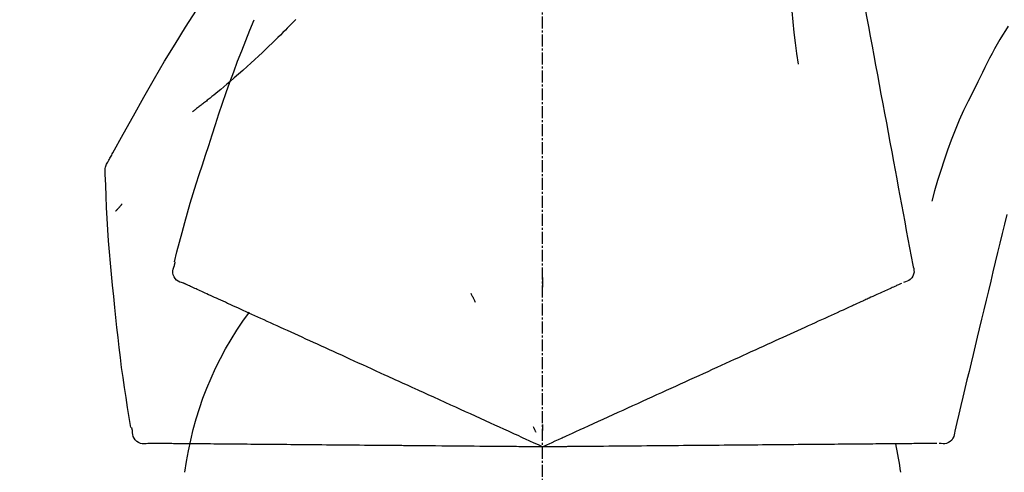
# Model space of a CAD drawing. Units: millimetres. Extents: x -109 to 26472, y -120 to 8847.
# Drawn here: x 18329 to 18391, y 3036 to 3065 of the extents above; entities that cross this region are included whole.
import ezdxf

# ---------------------------------------------------------------- set-up
doc = ezdxf.new("R2010")
doc.units = ezdxf.units.MM
doc.linetypes.add('CENTER2', pattern=[1.125, 0.75, -0.125, 0.125, -0.125])
doc.layers.get('DEFPOINTS').update_dxf_attribs({"color": 146})
doc.layers.add('150-機器', color=8, linetype='Continuous')
doc.layers.add('166-寸法B', color=11, linetype='Continuous')
doc.styles.add('KH001', font='txt')
doc.dimstyles.new('KH1xx030', dxfattribs={"dimscale": 30, "dimtxt": 2, "dimasz": 0.6, "dimexe": 0.3, "dimexo": 1.2, "dimgap": 0.5, "dimtad": 3, "dimdec": 1, "dimdsep": 46, "dimlunit": 6, "dimtxsty": 'KH001', "dimblk": 'DOT', "dimcen": 1, "dimdle": 1, "dimclrd": 256, "dimclre": 256, "dimclrt": 256, "dimadec": 0, "dimazin": 0, "dimtfac": 1, "dimtdec": 1, "dimtix": 1, "dimtmove": 2, "dimatfit": 3, "dimldrblk": 'CLOSEDBLANK', "dimfxl": 1, "dimtolj": 1, "dimtzin": 0, "dimlwd": -1, "dimlwe": -1, "dimarcsym": 0})

# ---------------------------------------------------------------- blocks, each defined once
blk = doc.blocks.new('_Dot')
at = {"color": 0, "linetype": 'ByBlock', "lineweight": -2}
blk.add_line((-0.5, 0), (-1, 0), dxfattribs=at)
at = {"color": 0, "linetype": 'ByBlock', "const_width": 0.5}
blk.add_lwpolyline([(-0.25, 0, 1), (0.25, 0, 1)], format="xyb", close=True, dxfattribs=at)
blk = doc.blocks.new('*D539')
at = {"layer": '166-寸法B', "transparency": 16777216}
for p, q in [((18141.562, 3175.948), (18141.562, 3341.024)), ((19851.562, 2947.672), (19851.562, 3341.024)), ((18159.562, 3332.024), (19833.562, 3332.024))]:
    blk.add_line(p, q, dxfattribs=at)
at = {"layer": 'DEFPOINTS', "color": 0, "transparency": 16777216}
for p in [(19851.562, 3332.024), (18141.562, 3139.948), (19851.562, 2911.672)]:
    blk.add_point(p, dxfattribs=at)
at = {"layer": '166-寸法B', "transparency": 16777216, "xscale": 18, "yscale": 18, "zscale": 18, "rotation": 180}
blk.add_blockref('_Dot', (18141.562, 3332.024), dxfattribs=at)
at = {"layer": '166-寸法B', "transparency": 16777216, "xscale": 18, "yscale": 18, "zscale": 18}
blk.add_blockref('_Dot', (19851.562, 3332.024), dxfattribs=at)
at = {"layer": '166-寸法B', "transparency": 16777216, "insert": (18996.562, 3380.831), "char_height": 60, "attachment_point": 5, "style": 'KH001'}
blk.add_mtext('\\A1;1,710', dxfattribs=at)
blk = doc.blocks.new('_ClosedBlank')
at = {"color": 0, "linetype": 'ByBlock', "lineweight": -2}
for p, q in [((-1, 0.1667), (0, 0)), ((-1, 0.1667), (-1, -0.1667)), ((0, 0), (-1, -0.1667))]:
    blk.add_line(p, q, dxfattribs=at)
blk = doc.blocks.new('F402_D')
at = {"layer": '150-機器', "color": 161, "linetype": 'CENTER2'}
blk.add_line((0, -53.668), (0, 250.266), dxfattribs=at)
at = {"layer": '150-機器', "color": 13, "linetype": 'Continuous'}
for points in [[(-18.411, 175.663), (-18.484, 175.266), (-18.558, 174.868), (-18.632, 174.471), (-18.705, 174.073), (-18.779, 173.676), (-18.853, 173.278), (-18.926, 172.881), (-19, 172.483), (-19.188, 171.469), (-19.376, 170.455), (-19.564, 169.44), (-19.752, 168.426), (-19.866, 167.809), (-19.981, 167.192), (-20.095, 166.575), (-20.209, 165.958), (-20.324, 165.341), (-20.438, 164.724), (-20.552, 164.107), (-20.667, 163.49)], [(-15.627, 170.358), (-15.594, 169.69), (-15.565, 169.021), (-15.546, 168.353), (-15.54, 167.684), (-15.553, 167.014), (-15.583, 166.344), (-15.628, 165.676), (-15.688, 165.008), (-15.76, 164.343), (-15.842, 163.679), (-15.93, 163.016), (-16.021, 162.353)], [(27.254, 156.251), (27.218, 156.317), (27.181, 156.383), (27.145, 156.449), (27.108, 156.515), (27.072, 156.581), (27.035, 156.647), (26.999, 156.713), (26.962, 156.779), (26.316, 157.947), (25.67, 159.116), (25.019, 160.282), (24.357, 161.442), (23.718, 162.528), (23.066, 163.606), (22.401, 164.675), (21.723, 165.738), (21.036, 166.792), (20.34, 167.841), (19.638, 168.886), (18.934, 169.929)], [(15.501, 165.139), (15.487, 165.154)], [(15.501, 165.139), (15.554, 165.085), (15.606, 165.032), (15.659, 164.978), (15.712, 164.925), (15.817, 164.817), (15.923, 164.709), (16.029, 164.601), (16.135, 164.493), (16.294, 164.335), (16.454, 164.177), (16.615, 164.02), (16.776, 163.864), (16.978, 163.668), (17.18, 163.473), (17.383, 163.279), (17.587, 163.085), (17.824, 162.861), (18.063, 162.638), (18.304, 162.417), (18.545, 162.197), (18.812, 161.957), (19.08, 161.719), (19.351, 161.483), (19.623, 161.248), (19.812, 161.087), (20.003, 160.927), (20.194, 160.767), (20.387, 160.609), (20.507, 160.511), (20.628, 160.413), (20.749, 160.315), (20.87, 160.218), (20.927, 160.172), (20.984, 160.126), (21.041, 160.081), (21.099, 160.035), (21.155, 159.99), (21.211, 159.946), (21.268, 159.902), (21.324, 159.857), (21.379, 159.814), (21.434, 159.771), (21.49, 159.728), (21.545, 159.685), (21.599, 159.643), (21.654, 159.601), (21.708, 159.56), (21.763, 159.518), (21.798, 159.491), (21.833, 159.464), (21.869, 159.438), (21.904, 159.411), (21.922, 159.398), (21.94, 159.384), (21.957, 159.371), (21.975, 159.358)], [(20.954, 157.239), (20.741, 157.906), (20.526, 158.572), (20.309, 159.238), (20.086, 159.901), (19.858, 160.563), (19.623, 161.222), (19.382, 161.879), (19.135, 162.534), (18.883, 163.187), (18.626, 163.837), (18.365, 164.487), (18.103, 165.135)], [(-29.207, 164.744), (-29.032, 164.461), (-28.858, 164.177), (-28.686, 163.892), (-28.517, 163.605), (-28.352, 163.315), (-28.192, 163.023), (-28.036, 162.729), (-27.883, 162.433), (-27.735, 162.134), (-27.589, 161.835), (-27.445, 161.534), (-27.302, 161.233)], [(-20.667, 163.49), (-20.779, 162.887), (-20.891, 162.283), (-21.002, 161.679), (-21.114, 161.076), (-21.226, 160.472), (-21.338, 159.869), (-21.45, 159.265), (-21.562, 158.661), (-21.674, 158.058), (-21.786, 157.454), (-21.897, 156.851), (-22.009, 156.247)], [(-27.302, 161.233), (-27, 160.636), (-26.701, 160.037), (-26.412, 159.434), (-26.135, 158.826), (-25.874, 158.209), (-25.629, 157.585), (-25.398, 156.955), (-25.181, 156.321), (-24.977, 155.684), (-24.781, 155.044), (-24.592, 154.403), (-24.406, 153.76)], [(23.103, 149.954), (22.944, 150.567), (22.784, 151.18), (22.621, 151.792), (22.455, 152.404), (22.283, 153.013), (22.107, 153.621), (21.925, 154.228), (21.738, 154.833), (21.547, 155.436), (21.351, 156.038), (21.153, 156.639), (20.954, 157.239)], [(-22.009, 156.247), (-22.11, 155.705), (-22.21, 155.164), (-22.31, 154.622), (-22.411, 154.08), (-22.511, 153.539), (-22.612, 152.997), (-22.712, 152.455), (-22.812, 151.914), (-22.913, 151.372), (-23.013, 150.831), (-23.114, 150.289), (-23.214, 149.747)], [(27.44, 155.463), (27.446, 155.532), (27.451, 155.6), (27.453, 155.669), (27.451, 155.738), (27.444, 155.808), (27.43, 155.877), (27.411, 155.945), (27.387, 156.011), (27.358, 156.073), (27.326, 156.133), (27.29, 156.193), (27.254, 156.251)], [(26.832, 147.082), (26.909, 147.778), (26.984, 148.474), (27.055, 149.17), (27.122, 149.867), (27.183, 150.564), (27.237, 151.262), (27.284, 151.96), (27.325, 152.659), (27.359, 153.358), (27.389, 154.057), (27.415, 154.756), (27.44, 155.455)], [(26.381, 153.593), (26.39, 153.582), (26.399, 153.571), (26.408, 153.56), (26.418, 153.548), (26.435, 153.528), (26.452, 153.508), (26.469, 153.487), (26.487, 153.467), (26.51, 153.44), (26.533, 153.412), (26.557, 153.385), (26.58, 153.357), (26.599, 153.335), (26.618, 153.312), (26.637, 153.29), (26.656, 153.268), (26.671, 153.251), (26.686, 153.234), (26.701, 153.217), (26.716, 153.2), (26.727, 153.188), (26.737, 153.176), (26.748, 153.164), (26.759, 153.153), (26.765, 153.147), (26.771, 153.141), (26.777, 153.136), (26.783, 153.13), (26.785, 153.128), (26.788, 153.126), (26.79, 153.124), (26.792, 153.121)], [(-29.112, 152.909), (-28.969, 152.312), (-28.826, 151.715), (-28.683, 151.118), (-28.539, 150.522), (-28.396, 149.925), (-28.253, 149.328), (-28.109, 148.731), (-27.966, 148.134), (-27.823, 147.537), (-27.679, 146.94), (-27.536, 146.343), (-27.393, 145.746)], [(-23.214, 149.747), (-23.249, 149.635), (-23.279, 149.522), (-23.297, 149.409), (-23.298, 149.295), (-23.273, 149.168), (-23.224, 149.046), (-23.152, 148.936), (-23.063, 148.843), (-22.969, 148.778), (-22.866, 148.728), (-22.756, 148.688), (-22.644, 148.652)], [(22.535, 148.603), (22.65, 148.639), (22.761, 148.68), (22.867, 148.731), (22.962, 148.797), (23.053, 148.893), (23.125, 149.007), (23.174, 149.133), (23.197, 149.263), (23.194, 149.38), (23.172, 149.495), (23.139, 149.609), (23.099, 149.723)], [(23.099, 149.723), (23.096, 149.741), (23.092, 149.759), (23.088, 149.777), (23.084, 149.795), (23.08, 149.813), (23.076, 149.831), (23.073, 149.849), (23.069, 149.867), (23.065, 149.886), (23.061, 149.904), (23.057, 149.922), (23.053, 149.94)], [(0.004, 148.971), (0.004, 148.92), (0.004, 148.869), (0.004, 148.818), (0.004, 148.767), (0.004, 148.715), (0.004, 148.664), (0.004, 148.613), (0.004, 148.562), (0.004, 148.511), (0.004, 148.459), (0.004, 148.408), (0.004, 148.357)], [(-22.504, 148.589), (-22.46, 148.569), (-22.417, 148.549), (-22.373, 148.529), (-22.33, 148.509)], [(-22.33, 148.509), (-22.269, 148.482), (-22.208, 148.454), (-22.148, 148.426), (-22.087, 148.399)], [(-22.087, 148.399), (-22.01, 148.363), (-21.932, 148.328), (-21.855, 148.293), (-21.777, 148.257)], [(-21.777, 148.257), (-21.683, 148.215), (-21.59, 148.172), (-21.496, 148.129), (-21.402, 148.086)], [(21.668, 148.208), (21.746, 148.243), (21.824, 148.279), (21.901, 148.314), (21.979, 148.349)], [(21.979, 148.349), (22.04, 148.377), (22.1, 148.405), (22.161, 148.432), (22.221, 148.46)], [(22.221, 148.46), (22.262, 148.478), (22.303, 148.497), (22.343, 148.515), (22.384, 148.534), (22.4, 148.541), (22.416, 148.549), (22.432, 148.556), (22.449, 148.563), (22.459, 148.568), (22.469, 148.572), (22.478, 148.577), (22.488, 148.582), (22.49, 148.582), (22.491, 148.583), (22.492, 148.583), (22.493, 148.584), (22.494, 148.584), (22.495, 148.585), (22.496, 148.585), (22.497, 148.585), (22.498, 148.586), (22.499, 148.586), (22.5, 148.587), (22.501, 148.587), (22.502, 148.588), (22.503, 148.588), (22.504, 148.589), (22.505, 148.589), (22.508, 148.59), (22.51, 148.591), (22.512, 148.592), (22.514, 148.593), (22.515, 148.594), (22.516, 148.594), (22.517, 148.595), (22.518, 148.595), (22.519, 148.595), (22.52, 148.596), (22.521, 148.596), (22.522, 148.597), (22.523, 148.597), (22.524, 148.598), (22.525, 148.598), (22.526, 148.599), (22.527, 148.599), (22.528, 148.6), (22.529, 148.6), (22.531, 148.601), (22.532, 148.601), (22.533, 148.602), (22.534, 148.602), (22.535, 148.603)], [(-21.402, 148.086), (-21.292, 148.036), (-21.182, 147.986), (-21.072, 147.936), (-20.962, 147.886)], [(-20.962, 147.886), (-20.841, 147.831), (-20.719, 147.775), (-20.598, 147.72), (-20.476, 147.664), (-20.412, 147.635), (-20.349, 147.606), (-20.285, 147.577), (-20.221, 147.548), (-20.185, 147.532), (-20.149, 147.515), (-20.113, 147.499), (-20.077, 147.482), (-19.961, 147.43), (-19.846, 147.377), (-19.731, 147.325), (-19.615, 147.272), (-19.554, 147.244), (-19.493, 147.217), (-19.433, 147.189), (-19.372, 147.161)], [(4.5, 147.973), (4.478, 147.927), (4.456, 147.88), (4.435, 147.834), (4.413, 147.787), (4.391, 147.741), (4.37, 147.695), (4.348, 147.648), (4.326, 147.602), (4.305, 147.555), (4.283, 147.509), (4.261, 147.463), (4.24, 147.416)], [(20.337, 147.601), (20.464, 147.659), (20.592, 147.717), (20.719, 147.775), (20.846, 147.833)], [(20.846, 147.833), (20.957, 147.884), (21.068, 147.934), (21.179, 147.985), (21.29, 148.036)], [(21.29, 148.036), (21.385, 148.079), (21.479, 148.122), (21.574, 148.165), (21.668, 148.208)], [(-19.372, 147.161), (-19.195, 147.081), (-19.019, 147), (-18.843, 146.92), (-18.666, 146.84)], [(18.433, 146.733), (18.607, 146.812), (18.781, 146.892), (18.954, 146.971), (19.128, 147.05)], [(19.128, 147.05), (19.287, 147.123), (19.446, 147.195), (19.605, 147.267), (19.764, 147.34)], [(19.764, 147.34), (19.907, 147.405), (20.05, 147.47), (20.194, 147.536), (20.337, 147.601)], [(25.832, 139.552), (25.936, 140.177), (26.04, 140.802), (26.14, 141.428), (26.237, 142.054), (26.328, 142.681), (26.414, 143.308), (26.495, 143.936), (26.57, 144.565), (26.64, 145.194), (26.707, 145.823), (26.77, 146.453), (26.832, 147.082)], [(-18.666, 146.84), (-18.476, 146.753), (-18.286, 146.666), (-18.095, 146.579), (-17.905, 146.493)], [(-17.905, 146.493), (-17.701, 146.4), (-17.497, 146.307), (-17.293, 146.214), (-17.089, 146.121)], [(17.679, 146.39), (17.867, 146.476), (18.056, 146.561), (18.244, 146.647), (18.433, 146.733)], [(-17.089, 146.121), (-16.872, 146.022), (-16.655, 145.923), (-16.439, 145.824), (-16.222, 145.726)], [(16.007, 145.628), (16.222, 145.726), (16.438, 145.824), (16.654, 145.922), (16.869, 146.021)], [(16.869, 146.021), (17.072, 146.113), (17.274, 146.205), (17.476, 146.297), (17.679, 146.39)], [(-27.393, 145.746), (-27.264, 145.211), (-27.136, 144.675), (-27.007, 144.139), (-26.878, 143.604), (-26.75, 143.068), (-26.621, 142.532), (-26.493, 141.997), (-26.364, 141.461), (-26.235, 140.925), (-26.107, 140.39), (-25.978, 139.854), (-25.85, 139.318)], [(-16.222, 145.726), (-15.992, 145.621), (-15.763, 145.517), (-15.534, 145.412), (-15.304, 145.308)], [(-15.304, 145.308), (-15.063, 145.198), (-14.822, 145.088), (-14.581, 144.978), (-14.34, 144.868)], [(14.135, 144.774), (14.375, 144.884), (14.614, 144.993), (14.854, 145.102), (15.094, 145.212)], [(15.094, 145.212), (15.322, 145.316), (15.551, 145.42), (15.779, 145.524), (16.007, 145.628)], [(-14.34, 144.868), (-14.088, 144.753), (-13.836, 144.639), (-13.584, 144.524), (-13.332, 144.409)], [(13.131, 144.317), (13.382, 144.432), (13.633, 144.546), (13.884, 144.66), (14.135, 144.774)], [(-13.332, 144.409), (-13.07, 144.289), (-12.808, 144.17), (-12.546, 144.05), (-12.284, 143.931)], [(-12.284, 143.931), (-12.012, 143.807), (-11.74, 143.683), (-11.469, 143.56), (-11.197, 143.436)], [(12.088, 143.842), (12.349, 143.96), (12.609, 144.079), (12.87, 144.198), (13.131, 144.317)], [(-11.197, 143.436), (-10.917, 143.308), (-10.637, 143.181), (-10.357, 143.053), (-10.077, 142.925)], [(9.892, 142.841), (10.17, 142.968), (10.449, 143.095), (10.728, 143.222), (11.007, 143.349)], [(11.007, 143.349), (11.277, 143.472), (11.547, 143.595), (11.817, 143.718), (12.088, 143.842)], [(-10.077, 142.925), (-9.79, 142.794), (-9.502, 142.663), (-9.214, 142.532), (-8.927, 142.401)], [(5.761, 140.958), (6.115, 141.12), (6.47, 141.281), (6.824, 141.443), (7.178, 141.604), (7.349, 141.682), (7.519, 141.76), (7.689, 141.837), (7.86, 141.915), (7.954, 141.958), (8.048, 142.001), (8.142, 142.043), (8.236, 142.086), (8.49, 142.202), (8.744, 142.318), (8.997, 142.433), (9.251, 142.549), (9.411, 142.622), (9.572, 142.695), (9.732, 142.768), (9.892, 142.841)], [(-8.927, 142.401), (-8.633, 142.267), (-8.338, 142.133), (-8.044, 141.999), (-7.75, 141.865)], [(-7.75, 141.865), (-7.45, 141.728), (-7.15, 141.591), (-6.85, 141.455), (-6.55, 141.318)], [(-6.55, 141.318), (-6.245, 141.179), (-5.94, 141.04), (-5.636, 140.901), (-5.331, 140.762)], [(4.532, 140.398), (4.839, 140.538), (5.146, 140.678), (5.454, 140.818), (5.761, 140.958)], [(-5.331, 140.762), (-5.022, 140.622), (-4.714, 140.481), (-4.405, 140.34), (-4.096, 140.2)], [(3.28, 139.828), (3.593, 139.97), (3.906, 140.113), (4.219, 140.256), (4.532, 140.398)], [(-4.096, 140.2), (-3.785, 140.058), (-3.473, 139.916), (-3.161, 139.774), (-2.85, 139.632)], [(-2.85, 139.632), (-2.588, 139.512), (-2.327, 139.393), (-2.065, 139.274), (-1.804, 139.155), (-1.709, 139.112), (-1.615, 139.069), (-1.521, 139.026), (-1.427, 138.983), (-1.359, 138.952), (-1.29, 138.921), (-1.222, 138.89), (-1.154, 138.859), (-0.963, 138.772), (-0.772, 138.685), (-0.58, 138.597), (-0.389, 138.51), (-0.292, 138.466), (-0.195, 138.422), (-0.097, 138.377), (0, 138.333)], [(0, 138.333), (0.268, 138.455), (0.536, 138.577), (0.804, 138.699), (1.072, 138.821), (1.215, 138.887), (1.358, 138.952), (1.5, 139.017), (1.643, 139.082), (1.77, 139.14), (1.897, 139.197), (2.023, 139.255), (2.15, 139.313), (2.432, 139.441), (2.715, 139.57), (2.998, 139.699), (3.28, 139.828)], [(0, 139.735), (0, 139.704), (0, 139.672), (0, 139.641), (0, 139.61), (0, 139.579), (0, 139.547), (0, 139.516), (0, 139.485), (0, 139.453), (0, 139.422), (0, 139.391), (0, 139.36)], [(-25.85, 139.318), (-25.836, 139.201), (-25.818, 139.086), (-25.788, 138.976), (-25.742, 138.871), (-25.668, 138.765), (-25.573, 138.674), (-25.463, 138.602), (-25.344, 138.554), (-25.232, 138.533), (-25.117, 138.529), (-25.001, 138.537), (-24.884, 138.55)], [(0.593, 139.604), (0.58, 139.575), (0.566, 139.547), (0.553, 139.518), (0.54, 139.49), (0.527, 139.462), (0.513, 139.433), (0.5, 139.405), (0.487, 139.377), (0.474, 139.348), (0.46, 139.32), (0.447, 139.292), (0.434, 139.263)], [(24.763, 138.549), (24.883, 138.535), (25.002, 138.527), (25.119, 138.531), (25.233, 138.553), (25.356, 138.604), (25.468, 138.679), (25.564, 138.774), (25.637, 138.883), (25.682, 138.991), (25.709, 139.105), (25.725, 139.223), (25.735, 139.343)], [(25.735, 139.343), (25.739, 139.361), (25.743, 139.379), (25.747, 139.397), (25.751, 139.415), (25.754, 139.433), (25.758, 139.451), (25.762, 139.469), (25.766, 139.487), (25.77, 139.505), (25.774, 139.523), (25.777, 139.541), (25.781, 139.56)], [(-24.73, 138.549), (-24.682, 138.548), (-24.634, 138.548), (-24.586, 138.548), (-24.538, 138.547)], [(-24.538, 138.547), (-24.472, 138.547), (-24.405, 138.546), (-24.338, 138.545), (-24.272, 138.545)], [(-24.272, 138.545), (-24.187, 138.544), (-24.101, 138.543), (-24.016, 138.543), (-23.931, 138.542)], [(-23.931, 138.542), (-23.828, 138.541), (-23.725, 138.54), (-23.622, 138.539), (-23.519, 138.538)], [(-23.519, 138.538), (-23.398, 138.537), (-23.277, 138.536), (-23.156, 138.535), (-23.036, 138.534)], [(-23.036, 138.534), (-22.902, 138.533), (-22.768, 138.532), (-22.635, 138.53), (-22.501, 138.529), (-22.431, 138.529), (-22.361, 138.528), (-22.291, 138.527), (-22.221, 138.527), (-22.182, 138.527), (-22.142, 138.526), (-22.102, 138.526), (-22.063, 138.525), (-21.936, 138.524), (-21.809, 138.523), (-21.682, 138.522), (-21.555, 138.521), (-21.488, 138.52), (-21.422, 138.52), (-21.355, 138.519), (-21.288, 138.519)], [(-21.288, 138.519), (-21.094, 138.517), (-20.9, 138.515), (-20.706, 138.514), (-20.513, 138.512)], [(-20.513, 138.512), (-20.303, 138.51), (-20.094, 138.508), (-19.885, 138.506), (-19.676, 138.505)], [(-19.676, 138.505), (-19.452, 138.503), (-19.228, 138.501), (-19.004, 138.499), (-18.78, 138.497)], [(-18.78, 138.497), (-18.541, 138.495), (-18.303, 138.493), (-18.064, 138.491), (-17.826, 138.489)], [(-17.826, 138.489), (-17.574, 138.486), (-17.322, 138.484), (-17.07, 138.482), (-16.818, 138.48)], [(-16.818, 138.48), (-16.553, 138.477), (-16.288, 138.475), (-16.024, 138.473), (-15.759, 138.47)], [(-15.759, 138.47), (-15.482, 138.468), (-15.205, 138.466), (-14.928, 138.463), (-14.651, 138.461)], [(-14.651, 138.461), (-14.363, 138.458), (-14.075, 138.456), (-13.787, 138.453), (-13.498, 138.451)], [(-13.498, 138.451), (-13.2, 138.448), (-12.902, 138.446), (-12.603, 138.443), (-12.305, 138.44)], [(-12.305, 138.44), (-11.997, 138.438), (-11.689, 138.435), (-11.382, 138.432), (-11.074, 138.43)], [(-11.074, 138.43), (-10.758, 138.427), (-10.442, 138.424), (-10.126, 138.421), (-9.81, 138.419)], [(-9.81, 138.419), (-9.486, 138.416), (-9.163, 138.413), (-8.84, 138.41), (-8.516, 138.407)], [(-8.516, 138.407), (-8.187, 138.404), (-7.857, 138.402), (-7.527, 138.399), (-7.198, 138.396)], [(-7.198, 138.396), (-6.863, 138.393), (-6.528, 138.39), (-6.193, 138.387), (-5.858, 138.384)], [(-5.858, 138.384), (-5.519, 138.381), (-5.18, 138.378), (-4.841, 138.375), (-4.501, 138.372)], [(-4.501, 138.372), (-4.159, 138.369), (-3.816, 138.366), (-3.474, 138.363), (-3.131, 138.36)], [(3.605, 138.364), (3.948, 138.367), (4.292, 138.37), (4.636, 138.373), (4.98, 138.376)], [(4.98, 138.376), (5.318, 138.379), (5.655, 138.382), (5.993, 138.385), (6.331, 138.388)], [(6.331, 138.388), (6.72, 138.392), (7.109, 138.395), (7.499, 138.398), (7.888, 138.402), (8.075, 138.403), (8.263, 138.405), (8.45, 138.407), (8.637, 138.408), (8.741, 138.409), (8.844, 138.41), (8.947, 138.411), (9.05, 138.412), (9.329, 138.414), (9.608, 138.417), (9.887, 138.419), (10.166, 138.422), (10.342, 138.423), (10.518, 138.425), (10.694, 138.426), (10.87, 138.428)], [(10.87, 138.428), (11.176, 138.43), (11.483, 138.433), (11.789, 138.436), (12.095, 138.439)], [(12.095, 138.439), (12.392, 138.441), (12.689, 138.444), (12.986, 138.446), (13.283, 138.449)], [(13.283, 138.449), (13.57, 138.451), (13.857, 138.454), (14.143, 138.456), (14.43, 138.459)], [(14.43, 138.459), (14.706, 138.461), (14.981, 138.464), (15.257, 138.466), (15.533, 138.469)], [(15.533, 138.469), (15.796, 138.471), (16.06, 138.473), (16.324, 138.475), (16.587, 138.478)], [(16.587, 138.478), (16.838, 138.48), (17.089, 138.482), (17.339, 138.484), (17.59, 138.486)], [(17.59, 138.486), (17.827, 138.489), (18.064, 138.491), (18.301, 138.493), (18.538, 138.495)], [(18.538, 138.495), (18.76, 138.497), (18.983, 138.499), (19.205, 138.501), (19.427, 138.502)], [(19.427, 138.502), (19.634, 138.504), (19.842, 138.506), (20.049, 138.508), (20.256, 138.51)], [(20.256, 138.51), (20.447, 138.511), (20.638, 138.513), (20.829, 138.515), (21.02, 138.516)], [(21.02, 138.516), (21.195, 138.518), (21.369, 138.519), (21.544, 138.521), (21.719, 138.522)], [(21.719, 138.522), (21.876, 138.524), (22.033, 138.525), (22.191, 138.527), (22.348, 138.528)], [(22.348, 138.528), (22.488, 138.529), (22.628, 138.53), (22.768, 138.532), (22.908, 138.533)], [(22.908, 138.533), (23.03, 138.534), (23.152, 138.535), (23.274, 138.536), (23.396, 138.537)], [(23.396, 138.537), (23.5, 138.538), (23.604, 138.539), (23.708, 138.54), (23.811, 138.541)], [(23.811, 138.541), (23.897, 138.541), (23.982, 138.542), (24.067, 138.543), (24.153, 138.544)], [(24.153, 138.544), (24.219, 138.544), (24.286, 138.545), (24.353, 138.545), (24.419, 138.546)], [(24.419, 138.546), (24.464, 138.546), (24.509, 138.547), (24.553, 138.547), (24.598, 138.548), (24.616, 138.548), (24.633, 138.548), (24.651, 138.548), (24.669, 138.548), (24.68, 138.548), (24.691, 138.548), (24.702, 138.549), (24.713, 138.549), (24.714, 138.549), (24.715, 138.549), (24.716, 138.549), (24.718, 138.549), (24.719, 138.549), (24.72, 138.549), (24.721, 138.549), (24.722, 138.549), (24.723, 138.549), (24.724, 138.549), (24.726, 138.549), (24.727, 138.549), (24.728, 138.549), (24.729, 138.549), (24.73, 138.549), (24.731, 138.549), (24.734, 138.549), (24.736, 138.549), (24.738, 138.549), (24.741, 138.549), (24.742, 138.549), (24.743, 138.549), (24.744, 138.549), (24.745, 138.549), (24.746, 138.549), (24.747, 138.549), (24.749, 138.549), (24.75, 138.549), (24.751, 138.549), (24.752, 138.549), (24.753, 138.549), (24.754, 138.549), (24.755, 138.549), (24.757, 138.549), (24.758, 138.549), (24.759, 138.549), (24.76, 138.549), (24.761, 138.549), (24.762, 138.549), (24.763, 138.549)], [(-3.131, 138.36), (-2.844, 138.358), (-2.557, 138.355), (-2.269, 138.353), (-1.982, 138.35), (-1.879, 138.349), (-1.775, 138.348), (-1.671, 138.348), (-1.568, 138.347), (-1.493, 138.346), (-1.418, 138.345), (-1.343, 138.345), (-1.268, 138.344), (-1.058, 138.342), (-0.848, 138.34), (-0.638, 138.339), (-0.428, 138.337), (-0.321, 138.336), (-0.214, 138.335), (-0.107, 138.334), (0, 138.333)], [(0, 138.333), (0.295, 138.336), (0.589, 138.338), (0.884, 138.341), (1.178, 138.343), (1.335, 138.345), (1.492, 138.346), (1.649, 138.347), (1.806, 138.349), (1.945, 138.35), (2.084, 138.351), (2.223, 138.352), (2.363, 138.354), (2.673, 138.356), (2.984, 138.359), (3.294, 138.362), (3.605, 138.364)]]:
    blk.add_lwpolyline(points, dxfattribs=at)
for centre, radius, start, end in [((1.255, 134.047), 21.355, 7.23761, 36.59282), ((-2.639, 134.33), 19.947, 167.85708, 173.06954)]:
    blk.add_arc(centre, radius, start, end, dxfattribs=at)
blk = doc.blocks.new('*D599')
at = {"layer": '166-寸法B', "transparency": 16777216}
for p, q in [((18141.562, 3190.334), (18141.562, 3213.255)), ((18941.562, 2932.743), (18941.562, 3213.255)), ((18923.562, 3204.255), (18159.562, 3204.255))]:
    blk.add_line(p, q, dxfattribs=at)
at = {"layer": 'DEFPOINTS', "color": 0, "transparency": 16777216}
for p in [(18141.562, 3204.255), (18141.562, 3154.334), (18941.562, 2896.743)]:
    blk.add_point(p, dxfattribs=at)
at = {"layer": '166-寸法B', "transparency": 16777216, "xscale": 18, "yscale": 18, "zscale": 18, "rotation": 180}
blk.add_blockref('_Dot', (18141.562, 3204.255), dxfattribs=at)
at = {"layer": '166-寸法B', "transparency": 16777216, "xscale": 18, "yscale": 18, "zscale": 18}
blk.add_blockref('_Dot', (18941.562, 3204.255), dxfattribs=at)
at = {"layer": '166-寸法B', "transparency": 16777216, "insert": (18541.562, 3249.255), "char_height": 60, "attachment_point": 5, "style": 'KH001'}
blk.add_mtext('\\A1;800', dxfattribs=at)

msp = doc.modelspace()

# ---------------------------------------------------------------- block references
at = {"layer": '150-機器', "xscale": -1}
msp.add_blockref('F402_D', (18361.562, 2899.435), dxfattribs=at)

# ---------------------------------------------------------------- dimensions: what is measured, and where the dimension line sits
at = {"layer": '166-寸法B'}
dim = msp.add_linear_dim(base=(19851.562, 3332.024), p1=(18141.562, 3139.948), p2=(19851.562, 2911.672), dimstyle='KH1xx030', dxfattribs=at)
dim.commit()
dim.dimension.update_dxf_attribs({"geometry": '*D539', "text_midpoint": (18996.562, 3380.831)})
dim = msp.add_linear_dim(base=(18141.562, 3204.255), p1=(18941.562, 2896.743), p2=(18141.562, 3154.334), angle=180, dimstyle='KH1xx030', dxfattribs=at)
dim.commit()
dim.dimension.update_dxf_attribs({"geometry": '*D599', "text_midpoint": (18541.562, 3249.255)})

doc.saveas('drawing.dxf')
